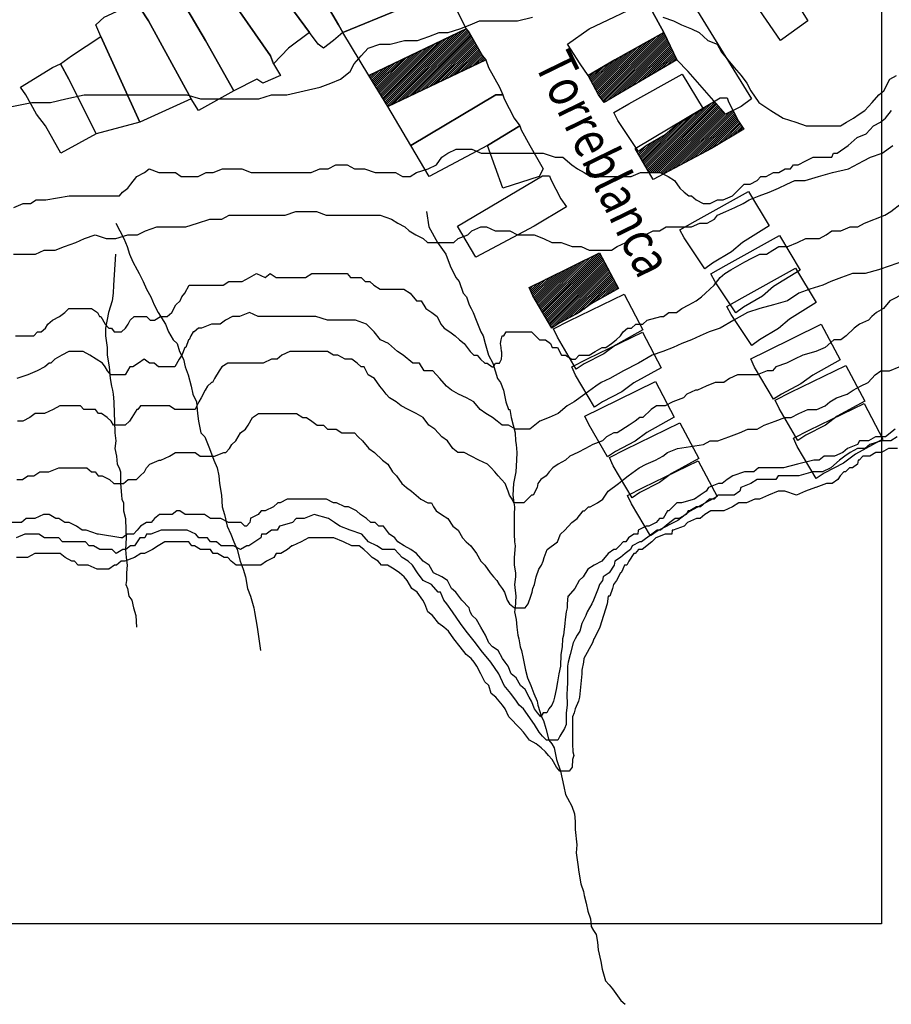
# Model space of a CAD drawing. Extents: x 347721 to 354420, y 7188109 to 7192172.
# Drawn here: x 350727 to 350951, y 7188313 to 7188566 of the extents above; entities that cross this region are included whole.
import ezdxf

# ---------------------------------------------------------------- set-up
doc = ezdxf.new("R2010")
doc.units = 0
doc.header["$MEASUREMENT"] = 0
doc.layers.get('0').update_dxf_attribs({"color": 6, "linetype": 'CONTINUOUS'})
for name, color, linetype in [('12', 1, 'CONTINUOUS'), ('COTAS', 1, 'CONTINUOUS'), ('NOMBRES', 4, 'CONTINUOUS'), ('PREDIO', 9, 'CONTINUOUS'), ('RIOS', 5, 'CONTINUOUS')]:
    doc.layers.add(name, color=color, linetype=linetype)
doc.styles.add('ROMANS', font='romans.shx')
doc.styles.get("Standard").update_dxf_attribs({"font": 'romans.shx'})
pattern_1 = [(45, (0, 0), (-0.265165042945, 0.265165042945), [])]

# ---------------------------------------------------------------- blocks, each defined once
blk = doc.blocks.new('BLK151')
at = {"color": 7, "linetype": 'Continuous'}
blk.add_lwpolyline([(350953.5, 7188504), (350950.6, 7188503), (350947.6, 7188502), (350944.2, 7188501), (350940.9, 7188501), (350938.1, 7188500), (350935.3, 7188499), (350933.3, 7188498), (350929.9, 7188497), (350927.1, 7188496), (350924.2, 7188494), (350920.6, 7188493), (350917.1, 7188492), (350913.9, 7188491), (350910.4, 7188489), (350906.9, 7188487), (350904, 7188486), (350901.7, 7188485), (350899.5, 7188484), (350897, 7188483), (350894.8, 7188482), (350892.1, 7188481), (350889.4, 7188480), (350885.9, 7188478), (350882, 7188476), (350878.5, 7188474), (350876.3, 7188473), (350874.9, 7188472), (350872.1, 7188470), (350869.3, 7188468), (350867.5, 7188467), (350865.2, 7188465), (350862.9, 7188464), (350860.5, 7188463), (350857.9, 7188461), (350856.4, 7188461), (350854.8, 7188461), (350854.2, 7188461), (350852.4, 7188462), (350850.8, 7188462), (350849.5, 7188463), (350848.3, 7188464), (350846.6, 7188465), (350845.1, 7188466), (350843.5, 7188468), (350841.6, 7188469), (350839.6, 7188470), (350837.8, 7188471), (350836.5, 7188472), (350834.8, 7188474), (350833, 7188476), (350830.7, 7188476), (350829.5, 7188478), (350827.8, 7188478), (350825.3, 7188480), (350823.9, 7188481), (350821.6, 7188483), (350819.5, 7188484), (350817.9, 7188486), (350815.9, 7188488), (350813.1, 7188489), (350810.1, 7188489), (350808, 7188489), (350805.9, 7188489), (350802.9, 7188490), (350800.6, 7188490), (350798.9, 7188490), (350796.2, 7188490), (350793.5, 7188490), (350790.9, 7188490), (350788, 7188490), (350785.8, 7188491), (350783.2, 7188490), (350781.4, 7188490), (350779.6, 7188489), (350778.3, 7188488), (350776.8, 7188488), (350776, 7188488), (350773.5, 7188487), (350772.7, 7188487), (350771.6, 7188486), (350771.3, 7188486), (350770.7, 7188485), (350770.3, 7188484), (350770.1, 7188484), (350769.4, 7188482), (350769.2, 7188482), (350768.4, 7188480), (350767.7, 7188479), (350766.6, 7188477), (350764.8, 7188477), (350764.3, 7188477), (350762.4, 7188477), (350761.3, 7188478), (350760.1, 7188478), (350758.7, 7188479), (350757.3, 7188478), (350755.8, 7188477), (350755, 7188477), (350753.8, 7188475), (350753.6, 7188475), (350751.6, 7188475), (350750.1, 7188475), (350749.3, 7188476), (350748.7, 7188477), (350748, 7188478), (350746.4, 7188479), (350744.7, 7188480), (350743, 7188481), (350740.1, 7188481), (350739.3, 7188481), (350737.5, 7188480), (350735.7, 7188479), (350734.7, 7188478), (350734.3, 7188478), (350733.2, 7188477), (350731.2, 7188476), (350728.8, 7188475), (350726, 7188474)], dxfattribs=at)
at = {"flags": 1}
for tag in ['split', 'TNODE_', 'CURVAUTM_', 'CURVAUTM_I', 'FNODE_', 'LPOLY_', 'RPOLY_', 'LENGTH']:
    blk.add_attdef(tag, (0, 0), '', height=0.2, dxfattribs=at)
blk = doc.blocks.new('BLK149')
at = {"color": 7, "linetype": 'Continuous'}
blk.add_lwpolyline([(350725.1, 7188506), (350728.2, 7188506), (350730.8, 7188506), (350733, 7188507), (350735.8, 7188507), (350738.2, 7188508), (350741.1, 7188509), (350743.4, 7188510), (350746.1, 7188511), (350748.9, 7188510), (350751.4, 7188510), (350754.5, 7188511), (350756.5, 7188511), (350757, 7188511), (350759.1, 7188512), (350762, 7188513), (350764.7, 7188513), (350766.8, 7188513), (350769.4, 7188513), (350772.4, 7188514), (350775.6, 7188515), (350778.7, 7188515), (350780.6, 7188516), (350783, 7188516), (350785.4, 7188516), (350789.2, 7188516), (350792.5, 7188516), (350795, 7188516), (350797.7, 7188517), (350800.3, 7188517), (350803, 7188517), (350805.5, 7188516), (350810, 7188516), (350813.4, 7188516), (350816.4, 7188516), (350819.4, 7188516), (350822.3, 7188515), (350824, 7188514), (350825.8, 7188513), (350826.9, 7188512), (350828.6, 7188511), (350830.5, 7188510), (350831.6, 7188509), (350833, 7188509), (350834.8, 7188509), (350836.6, 7188509), (350838.4, 7188509), (350839.5, 7188510), (350842, 7188511), (350843, 7188512), (350845.3, 7188513), (350846.8, 7188513), (350849, 7188512), (350851, 7188512), (350852.8, 7188512), (350854.7, 7188511), (350856.4, 7188511), (350859, 7188511), (350861.4, 7188510), (350863.6, 7188509), (350866, 7188509), (350868.8, 7188508), (350871.1, 7188508), (350873.2, 7188507), (350875.4, 7188507), (350878.3, 7188507), (350878.9, 7188507), (350880.4, 7188508), (350882.6, 7188509), (350884.3, 7188510), (350887.6, 7188511), (350889.6, 7188512), (350891.3, 7188512), (350893, 7188513), (350895.5, 7188513), (350896.4, 7188513), (350899.5, 7188513), (350901.6, 7188514), (350903.5, 7188514), (350905.4, 7188515), (350906.2, 7188516), (350908.3, 7188517), (350910.6, 7188518), (350912.8, 7188519), (350914.3, 7188520), (350916.9, 7188521), (350919.5, 7188522), (350921.9, 7188523), (350924, 7188524), (350926.1, 7188525), (350928.7, 7188525), (350932.2, 7188526), (350935.8, 7188527), (350939.9, 7188528), (350943.7, 7188530), (350945.5, 7188531), (350948.5, 7188532), (350951.3, 7188534)], dxfattribs=at)
at = {"flags": 1}
for tag in ['split', 'TNODE_', 'CURVAUTM_', 'CURVAUTM_I', 'FNODE_', 'LPOLY_', 'RPOLY_', 'LENGTH']:
    blk.add_attdef(tag, (0, 0), '', height=0.2, dxfattribs=at)
blk = doc.blocks.new('BLK143')
at = {"color": 7, "linetype": 'Continuous'}
for points in [[(350724.7, 7188544), (350729.8, 7188545), (350734.6, 7188545), (350738.6, 7188546), (350743.3, 7188547), (350747.9, 7188547), (350753.2, 7188547), (350758.4, 7188547), (350762.5, 7188547), (350766.2, 7188547), (350769.7, 7188547), (350773.2, 7188546), (350776.7, 7188546), (350779.8, 7188546), (350784.1, 7188546), (350788.2, 7188546), (350791.5, 7188547), (350795.4, 7188547), (350799.9, 7188548), (350804, 7188549), (350806.7, 7188550), (350809.2, 7188551), (350811.7, 7188553), (350812.7, 7188555), (350814.5, 7188557), (350816.3, 7188559), (350819.3, 7188560), (350822, 7188560), (350825.7, 7188561), (350829, 7188561), (350831.9, 7188562), (350834.6, 7188563), (350836.9, 7188563), (350839.9, 7188564), (350842.6, 7188565), (350845, 7188566), (350847.6, 7188566), (350851.4, 7188566), (350854.7, 7188566), (350858.6, 7188567)], [(350892.1, 7188567), (350894.9, 7188566), (350896.9, 7188565), (350899.5, 7188564), (350901.5, 7188563), (350903.7, 7188561), (350906.1, 7188560), (350907.2, 7188558), (350908.8, 7188556), (350910.5, 7188554), (350912.3, 7188552), (350913.7, 7188550), (350914.8, 7188548), (350916.8, 7188545), (350919.9, 7188543), (350923.1, 7188541), (350926.3, 7188540), (350929, 7188539), (350931.1, 7188539), (350933.5, 7188539), (350935.6, 7188539), (350937.8, 7188539), (350939.4, 7188540), (350941.2, 7188541), (350942.6, 7188542), (350944.1, 7188543), (350946, 7188545), (350947.7, 7188547), (350949, 7188548), (350950.5, 7188551), (350952.2, 7188552)]]:
    blk.add_lwpolyline(points, dxfattribs=at)
at = {"flags": 1}
for tag in ['split', 'TNODE_', 'CURVAUTM_', 'CURVAUTM_I', 'FNODE_', 'LPOLY_', 'RPOLY_', 'LENGTH']:
    blk.add_attdef(tag, (0, 0), '', height=0.2, dxfattribs=at)
blk = doc.blocks.new('BLK103')
at = {"color": 7, "linetype": 'Continuous'}
blk.add_lwpolyline([(350725.2, 7188518), (350727.6, 7188519), (350729.5, 7188519), (350730.9, 7188520), (350732.5, 7188520), (350733.4, 7188520), (350739.4, 7188521), (350742.9, 7188521), (350743.9, 7188521), (350745.8, 7188521), (350748.6, 7188521), (350750.1, 7188521), (350752.4, 7188521), (350753.1, 7188522), (350754.5, 7188523), (350755.3, 7188524), (350756.8, 7188526), (350758.8, 7188527), (350760, 7188528), (350762.5, 7188527), (350765, 7188527), (350766.8, 7188527), (350768.2, 7188526), (350770.1, 7188526), (350772.6, 7188526), (350774.7, 7188527), (350776.5, 7188527), (350778.9, 7188528), (350781, 7188528), (350783.8, 7188528), (350786.2, 7188527), (350789, 7188527), (350790.3, 7188527), (350791.3, 7188527), (350793.5, 7188527), (350795.6, 7188527), (350797, 7188527), (350797.8, 7188527), (350799.9, 7188527), (350801.7, 7188527), (350803.9, 7188528), (350806, 7188528), (350808, 7188529), (350809.6, 7188529), (350810.9, 7188529), (350812.8, 7188528), (350815.4, 7188528), (350818.1, 7188527), (350820, 7188527), (350821.9, 7188527), (350823.4, 7188527), (350825.2, 7188526), (350827.1, 7188526), (350828.8, 7188527), (350831.8, 7188528), (350833.9, 7188529), (350835.3, 7188531), (350836.8, 7188532), (350839, 7188533), (350840.6, 7188533), (350843, 7188533), (350845.4, 7188532), (350847, 7188532), (350849.3, 7188532), (350851.9, 7188532), (350854.8, 7188532), (350858, 7188532), (350861.3, 7188532), (350864.4, 7188531), (350866.4, 7188531), (350868.7, 7188529), (350870.2, 7188528), (350871.9, 7188527), (350873.5, 7188526), (350874.5, 7188526), (350875.5, 7188526), (350878.5, 7188526), (350881.4, 7188526), (350884, 7188526), (350886.4, 7188527), (350888.2, 7188527), (350889.9, 7188527), (350891.4, 7188527), (350893.5, 7188526), (350895.1, 7188525), (350896.5, 7188523), (350897.6, 7188522), (350898.8, 7188521), (350899.5, 7188521), (350900.7, 7188520), (350902.5, 7188519), (350904.3, 7188519), (350906.2, 7188520), (350907.6, 7188520), (350910, 7188521), (350911, 7188522), (350912, 7188523), (350913, 7188524), (350914.6, 7188524), (350916.4, 7188525), (350917.3, 7188526), (350918.7, 7188526), (350920.6, 7188527), (350922, 7188527), (350923.6, 7188528), (350925, 7188528), (350925.7, 7188529), (350926.9, 7188529), (350928.9, 7188530), (350930.8, 7188531), (350932.4, 7188531), (350934, 7188531), (350935.6, 7188531), (350936, 7188532), (350937, 7188532), (350939.8, 7188534), (350942.1, 7188536), (350944.4, 7188537), (350946.3, 7188539), (350948.1, 7188540), (350949.4, 7188541), (350950.9, 7188543)], dxfattribs=at)
at = {"flags": 1}
for tag in ['split', 'TNODE_', 'CURVAUTM_', 'CURVAUTM_I', 'FNODE_', 'LPOLY_', 'RPOLY_', 'LENGTH']:
    blk.add_attdef(tag, (0, 0), '', height=0.2, dxfattribs=at)
blk = doc.blocks.new('BLK100')
at = {"color": 7, "linetype": 'Continuous'}
blk.add_lwpolyline([(350725.6, 7188485), (350727.2, 7188485), (350729.1, 7188485), (350730.3, 7188485), (350731.3, 7188486), (350732.2, 7188486), (350733.3, 7188487), (350733.9, 7188488), (350735.1, 7188489), (350736.9, 7188490), (350738.3, 7188491), (350739.3, 7188492), (350740.9, 7188492), (350742.8, 7188492), (350744, 7188492), (350745.2, 7188492), (350746.7, 7188491), (350747.2, 7188490), (350747.6, 7188490), (350748.7, 7188488), (350749.6, 7188487), (350750, 7188487), (350750.3, 7188487), (350751, 7188486), (350752.6, 7188486), (350752.9, 7188486), (350753.9, 7188487), (350754.6, 7188488), (350755.1, 7188489), (350756.1, 7188490), (350757.6, 7188490), (350759.3, 7188490), (350760.3, 7188489), (350761.4, 7188489), (350762.9, 7188490), (350764, 7188490), (350764.6, 7188490), (350765.8, 7188491), (350766.9, 7188493), (350768, 7188494), (350768.4, 7188495), (350769.2, 7188496), (350770.3, 7188498), (350771, 7188498), (350772.7, 7188498), (350774.2, 7188498), (350775.9, 7188498), (350777.6, 7188498), (350779, 7188498), (350780.5, 7188499), (350781.9, 7188499), (350782.4, 7188499), (350783.9, 7188499), (350785.8, 7188500), (350787.6, 7188501), (350789.8, 7188500), (350791.1, 7188501), (350792.7, 7188500), (350794, 7188500), (350794.9, 7188500), (350796.3, 7188500), (350797.8, 7188500), (350799.3, 7188500), (350800.2, 7188500), (350801.8, 7188501), (350803.6, 7188501), (350804.9, 7188501), (350806.3, 7188501), (350807.5, 7188501), (350809.5, 7188501), (350810.9, 7188501), (350811.8, 7188500), (350813.2, 7188500), (350814.5, 7188500), (350815.6, 7188499), (350816.8, 7188499), (350817.8, 7188498), (350819.4, 7188497), (350820.8, 7188497), (350822.2, 7188497), (350823.8, 7188497), (350825.1, 7188497), (350825.5, 7188497), (350827.1, 7188496), (350828.8, 7188494), (350830, 7188494), (350831.2, 7188492), (350832.7, 7188491), (350834.1, 7188490), (350835, 7188488), (350835.9, 7188487), (350837.3, 7188486), (350838.7, 7188485), (350839.8, 7188484), (350841, 7188483), (350842.6, 7188481), (350843.5, 7188480), (350844.4, 7188480), (350845.2, 7188479)], dxfattribs=at)
at = {"flags": 1}
for tag in ['split', 'TNODE_', 'CURVAUTM_', 'CURVAUTM_I', 'FNODE_', 'LPOLY_', 'RPOLY_', 'LENGTH']:
    blk.add_attdef(tag, (0, 0), '', height=0.2, dxfattribs=at)
blk = doc.blocks.new('BLK176')
at = {"color": 7, "linetype": 'Continuous'}
blk.add_lwpolyline([(350951.9, 7188461), (350949.4, 7188459), (350948.4, 7188459), (350946.8, 7188459), (350945, 7188458), (350944, 7188458), (350943.1, 7188458), (350942.7, 7188458), (350942.2, 7188457), (350939.6, 7188456), (350938.4, 7188455), (350936.3, 7188454), (350933.6, 7188454), (350932.3, 7188453), (350931, 7188453), (350926.8, 7188452), (350923.2, 7188451), (350922.2, 7188451), (350920.5, 7188451), (350918.9, 7188451), (350916.7, 7188451), (350915.5, 7188450), (350913.1, 7188450), (350910.1, 7188449), (350908.7, 7188448), (350907.4, 7188447), (350906.4, 7188447), (350903.9, 7188446), (350903.3, 7188445), (350901.7, 7188444), (350900.3, 7188443), (350896.9, 7188442), (350895.7, 7188442), (350893.7, 7188440), (350893.3, 7188440), (350892.2, 7188438), (350891.3, 7188438), (350890.4, 7188437), (350888.5, 7188436), (350887.8, 7188436), (350885.8, 7188435), (350885.7, 7188434), (350884.7, 7188434), (350883.3, 7188433), (350882.6, 7188432), (350881.9, 7188432), (350881, 7188431), (350880, 7188430), (350879.5, 7188430), (350878.1, 7188429), (350876.4, 7188427), (350874.5, 7188426), (350872.8, 7188425), (350871.6, 7188423), (350870.6, 7188422), (350869.5, 7188420), (350867.8, 7188418), (350867.7, 7188418), (350867.5, 7188416), (350867.5, 7188415), (350867.3, 7188414), (350867, 7188412), (350866.9, 7188411), (350866.6, 7188408), (350866.3, 7188407), (350866.2, 7188405), (350865.9, 7188403), (350865.8, 7188400), (350865.4, 7188398), (350865, 7188396), (350864.7, 7188394), (350864.3, 7188392), (350864.3, 7188392), (350864, 7188391), (350863.6, 7188390), (350862.8, 7188389), (350862.3, 7188388), (350861.8, 7188388), (350861.3, 7188388), (350860.7, 7188387), (350859.9, 7188388), (350859.1, 7188389), (350858.3, 7188391), (350857.7, 7188392), (350856.7, 7188394), (350855.5, 7188395), (350854.4, 7188397), (350853.1, 7188398), (350852.3, 7188400), (350851.6, 7188401), (350850.9, 7188402), (350849.8, 7188404), (350848.3, 7188405), (350847.4, 7188406), (350846.5, 7188408), (350845.3, 7188410), (350844.2, 7188412), (350843.1, 7188413), (350842.6, 7188414), (350842.3, 7188415), (350840.4, 7188417), (350838.9, 7188419), (350837.8, 7188420), (350836.7, 7188422), (350835.3, 7188423), (350833.1, 7188424), (350832, 7188426), (350830.5, 7188427), (350828.8, 7188429), (350827.3, 7188430), (350825.6, 7188431), (350824, 7188432), (350823.2, 7188433), (350821.8, 7188434), (350820.3, 7188436), (350819.1, 7188436), (350818.1, 7188437), (350817, 7188437), (350815.9, 7188438), (350814.4, 7188439), (350813.3, 7188440), (350811.3, 7188441), (350810.3, 7188441), (350808.2, 7188442), (350807.4, 7188442), (350805.6, 7188443), (350803.6, 7188443), (350800.9, 7188443), (350800.2, 7188443), (350799, 7188443), (350797, 7188443), (350795.5, 7188443), (350793.7, 7188442), (350793.1, 7188442), (350792, 7188441), (350789.8, 7188440), (350788.8, 7188440), (350788, 7188439), (350786, 7188438), (350786.1, 7188438), (350785.9, 7188437), (350785, 7188436), (350784.6, 7188436), (350783.7, 7188437), (350782.2, 7188437), (350781.5, 7188437), (350780.4, 7188437), (350778.4, 7188438), (350775.8, 7188438), (350774.2, 7188439), (350771.3, 7188439), (350770.4, 7188439), (350769.3, 7188439), (350767.9, 7188440), (350767.1, 7188440), (350765.9, 7188439), (350765, 7188439), (350764.2, 7188439), (350763, 7188439), (350762.7, 7188439), (350761.4, 7188438), (350760.5, 7188437), (350759.3, 7188437), (350757.8, 7188436), (350756.9, 7188435), (350756, 7188434), (350755.3, 7188434), (350754.3, 7188434), (350753.1, 7188433), (350752.7, 7188433), (350747, 7188434), (350746.7, 7188434), (350743.8, 7188435), (350742.8, 7188435), (350741.3, 7188436), (350739.4, 7188437), (350738.3, 7188437), (350736.8, 7188438), (350736, 7188438), (350734.3, 7188439), (350732.8, 7188439), (350730.6, 7188438), (350730.3, 7188438), (350728.4, 7188438), (350727.2, 7188437), (350724.7, 7188437)], dxfattribs=at)
at = {"flags": 1}
for tag in ['split', 'TNODE_', 'CURVAUTM_', 'CURVAUTM_I', 'FNODE_', 'LPOLY_', 'RPOLY_', 'LENGTH']:
    blk.add_attdef(tag, (0, 0), '', height=0.2, dxfattribs=at)
blk = doc.blocks.new('BLK160')
at = {"color": 7, "linetype": 'Continuous'}
blk.add_lwpolyline([(350952.4, 7188459), (350950.8, 7188458), (350949.6, 7188458), (350948.4, 7188458), (350945.4, 7188457), (350944.2, 7188456), (350942.2, 7188456), (350940.3, 7188455), (350938.9, 7188454), (350937.6, 7188453), (350935.3, 7188451), (350933.2, 7188450), (350931.6, 7188450), (350930.7, 7188450), (350927.1, 7188449), (350924.1, 7188449), (350921.8, 7188449), (350921.2, 7188448), (350920.4, 7188448), (350918.5, 7188448), (350917.8, 7188448), (350916.4, 7188448), (350914.8, 7188447), (350912.2, 7188446), (350911.9, 7188445), (350910.5, 7188444), (350910.3, 7188444), (350908.8, 7188444), (350908.1, 7188444), (350906.3, 7188444), (350905.3, 7188443), (350904, 7188443), (350901.8, 7188441), (350900.8, 7188441), (350899.1, 7188440), (350898.6, 7188440), (350898.1, 7188439), (350896.2, 7188438), (350895.3, 7188438), (350893.9, 7188437), (350891.5, 7188435), (350890.7, 7188435), (350889.3, 7188434), (350886.6, 7188432), (350886.2, 7188432), (350884.2, 7188431), (350883.8, 7188430), (350882.4, 7188429), (350881.2, 7188428), (350879.8, 7188427), (350879.6, 7188426), (350878.3, 7188424), (350876.8, 7188423), (350876.6, 7188422), (350875.8, 7188421), (350875.5, 7188420), (350874.3, 7188417), (350873.9, 7188416), (350872.7, 7188414), (350872.3, 7188413), (350871.3, 7188411), (350870.8, 7188409), (350870.1, 7188408), (350869.6, 7188407), (350869.1, 7188406), (350868.3, 7188403), (350867.8, 7188401), (350867.6, 7188400), (350867.6, 7188398), (350867.6, 7188396), (350867.5, 7188394), (350867.4, 7188393), (350867.5, 7188390), (350867.5, 7188390), (350867.3, 7188388), (350867.3, 7188387), (350867.3, 7188385), (350866.8, 7188384), (350865.6, 7188382), (350865.1, 7188381), (350863.8, 7188381), (350862.9, 7188381), (350862.6, 7188381), (350862.2, 7188381), (350861.2, 7188382), (350860.3, 7188383), (350859.1, 7188385), (350856.3, 7188389), (350855.2, 7188390), (350854.5, 7188391), (350853, 7188393), (350851.3, 7188395), (350849.9, 7188398), (350847.9, 7188401), (350845.4, 7188404), (350843.9, 7188406), (350841.5, 7188409), (350840.1, 7188411), (350838, 7188414), (350836.6, 7188416), (350835.8, 7188417), (350834.9, 7188419), (350834.3, 7188419), (350832.6, 7188421), (350830.5, 7188422), (350829, 7188424), (350827.7, 7188426), (350826.6, 7188427), (350825.1, 7188428), (350823.2, 7188430), (350820.9, 7188430), (350820, 7188430), (350818.6, 7188431), (350816.4, 7188432), (350814.7, 7188434), (350811.7, 7188435), (350809, 7188436), (350807.7, 7188437), (350806.1, 7188438), (350802.4, 7188439), (350799.9, 7188438), (350797.8, 7188438), (350796.9, 7188437), (350793.6, 7188436), (350793.5, 7188436), (350792.9, 7188435), (350791.5, 7188435), (350790.1, 7188434), (350788.9, 7188434), (350788.7, 7188433), (350785.6, 7188431), (350785.1, 7188431), (350783.5, 7188430), (350781.7, 7188431), (350779.7, 7188431), (350778.5, 7188431), (350777.3, 7188432), (350775.8, 7188432), (350775, 7188433), (350772.8, 7188433), (350772, 7188434), (350769.8, 7188435), (350767.9, 7188435), (350766, 7188435), (350763.8, 7188435), (350763.1, 7188435), (350760.4, 7188434), (350759.3, 7188434), (350758.9, 7188433), (350758.5, 7188433), (350757.7, 7188433), (350757.6, 7188433), (350756.9, 7188432), (350756.2, 7188431), (350755.2, 7188431), (350754, 7188430), (350753.2, 7188430), (350751.5, 7188429), (350750.5, 7188430), (350748.3, 7188430), (350747.3, 7188430), (350745.7, 7188431), (350744.6, 7188431), (350743.6, 7188432), (350742.3, 7188432), (350740.4, 7188432), (350739.1, 7188432), (350737.7, 7188432), (350736.8, 7188433), (350734.9, 7188433), (350733.1, 7188433), (350731.6, 7188434), (350729.3, 7188434), (350728, 7188434), (350725.8, 7188433)], dxfattribs=at)
at = {"flags": 1}
for tag in ['split', 'TNODE_', 'CURVAUTM_', 'CURVAUTM_I', 'FNODE_', 'LPOLY_', 'RPOLY_', 'LENGTH']:
    blk.add_attdef(tag, (0, 0), '', height=0.2, dxfattribs=at)
blk = doc.blocks.new('BLK157')
at = {"color": 7, "linetype": 'Continuous'}
blk.add_lwpolyline([(350726, 7188448), (350727.4, 7188448), (350728.8, 7188449), (350730.3, 7188449), (350731.9, 7188450), (350734.2, 7188450), (350736.8, 7188451), (350738.9, 7188451), (350740.2, 7188451), (350742, 7188451), (350744, 7188451), (350745.2, 7188450), (350746.1, 7188450), (350746.9, 7188449), (350747.9, 7188449), (350749.8, 7188448), (350750.9, 7188447), (350752.3, 7188447), (350753.4, 7188447), (350754.6, 7188448), (350756, 7188448), (350756.7, 7188448), (350757.7, 7188449), (350758.8, 7188450), (350759.3, 7188451), (350760.2, 7188452), (350762.6, 7188453), (350763, 7188453), (350765.2, 7188454), (350766.8, 7188455), (350768.7, 7188455), (350770.1, 7188455), (350771.8, 7188455), (350773.1, 7188454), (350774.3, 7188454), (350775.3, 7188454), (350776.8, 7188454), (350779.2, 7188455), (350779.7, 7188455), (350780.7, 7188456), (350781.3, 7188457), (350782.3, 7188458), (350783.5, 7188460), (350784.8, 7188461), (350785.5, 7188462), (350786.6, 7188464), (350788.1, 7188465), (350789.2, 7188465), (350791.4, 7188465), (350793, 7188465), (350794.3, 7188465), (350796.3, 7188465), (350797.9, 7188465), (350799.5, 7188464), (350800.5, 7188464), (350801.8, 7188463), (350803.2, 7188462), (350804.2, 7188462), (350804.8, 7188462), (350805.9, 7188461), (350808.1, 7188461), (350809.6, 7188460), (350811.5, 7188460), (350812.8, 7188460), (350813.8, 7188459), (350814.9, 7188458), (350816.5, 7188456), (350818, 7188455), (350820, 7188453), (350821.4, 7188452), (350822.6, 7188450), (350823.6, 7188449), (350825, 7188447), (350826.2, 7188446), (350827.5, 7188445), (350828.7, 7188444), (350829.9, 7188443), (350831.7, 7188442), (350832.6, 7188442), (350833.1, 7188441), (350833.8, 7188440), (350835.2, 7188439), (350836.8, 7188438), (350838.1, 7188436), (350839.5, 7188435), (350840.6, 7188433), (350841.5, 7188432), (350842.7, 7188431), (350844.2, 7188429), (350845.3, 7188427), (350846.3, 7188426), (350847.7, 7188424), (350848.6, 7188423), (350849.4, 7188422), (350850, 7188421), (350850.8, 7188420), (350851.4, 7188419), (350852.1, 7188417), (350852.7, 7188416), (350854, 7188415), (350855.3, 7188415), (350856.1, 7188415), (350856.7, 7188415), (350857.5, 7188416), (350858.2, 7188418), (350858.5, 7188419), (350858.7, 7188420), (350859.1, 7188421), (350859.5, 7188423), (350860.2, 7188425), (350860.9, 7188426), (350861.3, 7188427), (350861.6, 7188428), (350862.4, 7188430), (350865, 7188432), (350865.8, 7188434), (350866.9, 7188435), (350868.7, 7188437), (350870.1, 7188438), (350871.6, 7188440), (350872, 7188440), (350873, 7188441), (350873.4, 7188441), (350875.3, 7188442), (350876.7, 7188443), (350878.1, 7188445), (350880.7, 7188447), (350882, 7188448), (350883.2, 7188449), (350886, 7188451), (350887.8, 7188452), (350890.2, 7188453), (350892.1, 7188454), (350893.3, 7188455), (350895.9, 7188456), (350902.6, 7188457), (350904.3, 7188458), (350906.3, 7188458), (350909.1, 7188459), (350911.8, 7188460), (350914, 7188461), (350916.4, 7188461), (350918.2, 7188462), (350921, 7188463), (350923.5, 7188464), (350925.1, 7188464), (350927.1, 7188465), (350929.4, 7188466), (350931.7, 7188466), (350933.9, 7188467), (350935.1, 7188468), (350936.8, 7188469), (350939.5, 7188470), (350941.1, 7188471), (350943, 7188472), (350944.9, 7188473), (350946.7, 7188475), (350948.2, 7188476), (350950.4, 7188476), (350952.9, 7188477)], dxfattribs=at)
at = {"flags": 1}
for tag in ['split', 'TNODE_', 'CURVAUTM_', 'CURVAUTM_I', 'FNODE_', 'LPOLY_', 'RPOLY_', 'LENGTH']:
    blk.add_attdef(tag, (0, 0), '', height=0.2, dxfattribs=at)
blk = doc.blocks.new('BLK152')
at = {"color": 7, "linetype": 'Continuous'}
blk.add_lwpolyline([(350954.4, 7188496), (350950.5, 7188494), (350948.9, 7188492), (350947.1, 7188491), (350945.9, 7188490), (350945, 7188489), (350942.7, 7188488), (350941.3, 7188487), (350939.3, 7188485), (350937.9, 7188484), (350936.1, 7188484), (350933.9, 7188482), (350931.5, 7188481), (350928.1, 7188480), (350926, 7188479), (350923.9, 7188478), (350921.2, 7188477), (350920.3, 7188476), (350919, 7188476), (350916.4, 7188475), (350915, 7188475), (350912.9, 7188475), (350911.3, 7188475), (350909.3, 7188474), (350907.8, 7188473), (350905.6, 7188473), (350903.3, 7188472), (350901, 7188471), (350900.5, 7188471), (350898.3, 7188470), (350897.4, 7188469), (350894.7, 7188468), (350892.7, 7188467), (350890.5, 7188467), (350889.1, 7188466), (350887, 7188464), (350886.2, 7188464), (350885, 7188463), (350883.5, 7188462), (350880.4, 7188460), (350879.5, 7188460), (350877.6, 7188459), (350876.6, 7188458), (350874.1, 7188457), (350872.2, 7188456), (350870.3, 7188455), (350868.2, 7188454), (350867.1, 7188453), (350865.2, 7188452), (350863.8, 7188451), (350862.9, 7188450), (350862.1, 7188449), (350860.7, 7188448), (350860, 7188447), (350859.8, 7188446), (350858.8, 7188444), (350858.3, 7188444), (350856.4, 7188442), (350854.9, 7188442), (350853.8, 7188442), (350853.4, 7188443), (350852.7, 7188444), (350852.3, 7188445), (350851.6, 7188447), (350850.6, 7188448), (350849.8, 7188449), (350848.9, 7188450), (350848, 7188451), (350847, 7188452), (350844.8, 7188453), (350842.8, 7188454), (350841, 7188455), (350839.4, 7188455), (350838.1, 7188456), (350836.7, 7188458), (350835.3, 7188459), (350833.5, 7188461), (350831.9, 7188462), (350830.5, 7188464), (350828.7, 7188465), (350826.6, 7188466), (350824.8, 7188467), (350823.5, 7188468), (350821.8, 7188469), (350821, 7188470), (350820.2, 7188471), (350819.3, 7188472), (350818, 7188474), (350816.3, 7188475), (350815.3, 7188477), (350814.5, 7188477), (350813.5, 7188478), (350812.1, 7188479), (350810.4, 7188479), (350808.5, 7188480), (350807.4, 7188480), (350805.9, 7188481), (350803.9, 7188481), (350801.7, 7188481), (350799.5, 7188481), (350797.7, 7188481), (350796.2, 7188481), (350794.1, 7188480), (350792.9, 7188479), (350791.5, 7188479), (350789.3, 7188478), (350787.2, 7188478), (350785.4, 7188478), (350783.7, 7188478), (350781.2, 7188478), (350780.2, 7188478), (350778.7, 7188477), (350778, 7188476), (350776.8, 7188474), (350776.3, 7188473), (350776, 7188473), (350775, 7188472), (350774.4, 7188471), (350773.4, 7188469), (350772.8, 7188468), (350772.3, 7188467), (350771.8, 7188466), (350771.3, 7188466), (350770.6, 7188466), (350770, 7188466), (350767.3, 7188466), (350766.6, 7188466), (350765.2, 7188467), (350764, 7188467), (350763.3, 7188467), (350760.7, 7188467), (350760.4, 7188467), (350758.4, 7188467), (350757.8, 7188467), (350757.1, 7188466), (350756.8, 7188466), (350755.5, 7188464), (350754.9, 7188463), (350753.8, 7188462), (350753.4, 7188462), (350752.1, 7188462), (350750.8, 7188462), (350750.2, 7188463), (350749.2, 7188464), (350747.7, 7188465), (350747, 7188465), (350746.2, 7188466), (350744.8, 7188466), (350743.2, 7188466), (350742.3, 7188467), (350741.2, 7188467), (350739.3, 7188467), (350738.5, 7188467), (350737, 7188467), (350735.3, 7188466), (350733.1, 7188465), (350730.7, 7188465), (350729.3, 7188464), (350727.5, 7188463), (350726.1, 7188463)], dxfattribs=at)
at = {"flags": 1}
for tag in ['split', 'TNODE_', 'CURVAUTM_', 'CURVAUTM_I', 'FNODE_', 'LPOLY_', 'RPOLY_', 'LENGTH']:
    blk.add_attdef(tag, (0, 0), '', height=0.2, dxfattribs=at)
blk = doc.blocks.new('BLK150')
at = {"color": 7, "linetype": 'Continuous'}
blk.add_lwpolyline([(350845.2, 7188479), (350846.3, 7188478), (350846.9, 7188478), (350848.2, 7188477), (350848.6, 7188477), (350849.1, 7188478), (350849.8, 7188478), (350850.1, 7188478), (350850.6, 7188479), (350850.7, 7188480), (350850.7, 7188481), (350850.6, 7188481), (350850.5, 7188482), (350850.4, 7188483), (350850.5, 7188484), (350850.8, 7188485), (350851.2, 7188485), (350851.8, 7188486), (350852.3, 7188486), (350854.4, 7188486), (350855.8, 7188486), (350856.9, 7188486), (350858.3, 7188486), (350860.4, 7188484), (350861.9, 7188484), (350863.2, 7188483), (350863.7, 7188482), (350865, 7188482), (350866.1, 7188480), (350867.1, 7188480), (350868.7, 7188479), (350869.7, 7188479), (350870.6, 7188480), (350872.1, 7188480), (350873.2, 7188480), (350874.7, 7188481), (350876.5, 7188482), (350877.5, 7188482), (350878.9, 7188483), (350880.1, 7188484), (350881.2, 7188485), (350881.9, 7188486), (350883, 7188487), (350884.1, 7188487), (350885.2, 7188488), (350887, 7188488), (350888.1, 7188489), (350891.6, 7188490), (350892.3, 7188490), (350893.7, 7188491), (350895.6, 7188491), (350897, 7188492), (350898.8, 7188493), (350900.7, 7188494), (350902.1, 7188495), (350903.1, 7188496), (350904.2, 7188497), (350905.3, 7188498), (350906.9, 7188500), (350908.1, 7188501), (350909.6, 7188502), (350911.4, 7188503), (350913.2, 7188504), (350915, 7188505), (350917.1, 7188506), (350918.8, 7188506), (350920.4, 7188507), (350922, 7188508), (350924.3, 7188508), (350926.8, 7188509), (350928.9, 7188510), (350930.6, 7188510), (350932.4, 7188510), (350934.1, 7188511), (350935.6, 7188512), (350937.9, 7188512), (350940.3, 7188513), (350942.3, 7188513), (350944, 7188514), (350949.2, 7188516), (350950.8, 7188517), (350953.4, 7188519), (350955.8, 7188521), (350957.9, 7188522), (350961.1, 7188524), (350963.2, 7188525), (350965.9, 7188527), (350968.2, 7188529), (350970.6, 7188531), (350972.9, 7188533), (350974.9, 7188535), (350977.1, 7188536), (350979, 7188538), (350981.3, 7188540), (350983.2, 7188542), (350984.3, 7188543), (350986, 7188544), (350987.2, 7188545), (350989.3, 7188547), (350991.9, 7188548), (350994.1, 7188550), (350995.7, 7188550), (350997.7, 7188552), (350999.6, 7188552), (351001.5, 7188553), (351003.6, 7188553), (351005.4, 7188554), (351007, 7188555), (351008.1, 7188556), (351008.6, 7188557), (351010.3, 7188558), (351011.7, 7188560), (351013.2, 7188561), (351014.4, 7188562), (351016.2, 7188564), (351016.8, 7188565), (351017.6, 7188566), (351017.6, 7188566), (351018.9, 7188568), (351019.8, 7188569), (351020.8, 7188570), (351021.6, 7188571), (351023, 7188574), (351023.8, 7188575), (351024.3, 7188577), (351025.1, 7188580), (351025.1, 7188580), (351025.3, 7188582), (351025.8, 7188584), (351026.1, 7188585), (351026.8, 7188587), (351028.2, 7188589), (351029.8, 7188590), (351031.5, 7188592), (351033.2, 7188595), (351034.2, 7188596), (351034.8, 7188598), (351036, 7188599), (351037.5, 7188601), (351039.1, 7188603), (351040.5, 7188605), (351042, 7188606), (351042.9, 7188607), (351044.3, 7188608), (351045.2, 7188609), (351046.1, 7188611), (351047, 7188612), (351047.8, 7188613), (351048.8, 7188615), (351049.8, 7188616), (351051.4, 7188618), (351053, 7188620), (351054.5, 7188622), (351055.7, 7188623), (351057.3, 7188625), (351059.6, 7188627), (351062, 7188629), (351063.9, 7188630), (351065.9, 7188632), (351067.2, 7188633), (351068.9, 7188635), (351069.9, 7188636), (351071.2, 7188637), (351072, 7188638), (351074, 7188640), (351075.2, 7188641), (351076.5, 7188642), (351078.3, 7188643), (351079.9, 7188645), (351083.8, 7188648), (351085.5, 7188649), (351086.8, 7188650), (351089.2, 7188652), (351091.3, 7188653), (351094.3, 7188654), (351096.4, 7188655), (351098, 7188655), (351099.9, 7188655), (351101.9, 7188655), (351103.1, 7188655), (351105, 7188656), (351107, 7188656), (351109.7, 7188657), (351111.6, 7188657), (351113.7, 7188657), (351115.9, 7188658), (351117.1, 7188658), (351119.4, 7188658), (351121.8, 7188659), (351124.1, 7188659), (351126.2, 7188660), (351129.3, 7188661), (351131.5, 7188661), (351134.3, 7188662), (351136.9, 7188662), (351139.8, 7188663), (351142.3, 7188663), (351144.8, 7188663), (351147.5, 7188663), (351150, 7188663), (351152.3, 7188663), (351154.7, 7188663), (351156.8, 7188663), (351158.8, 7188662), (351160.9, 7188662), (351162.6, 7188661), (351164.9, 7188660), (351167.1, 7188660), (351172.8, 7188658)], dxfattribs=at)
at = {"flags": 1}
for tag in ['split', 'TNODE_', 'CURVAUTM_', 'CURVAUTM_I', 'FNODE_', 'LPOLY_', 'RPOLY_', 'LENGTH']:
    blk.add_attdef(tag, (0, 0), '', height=0.2, dxfattribs=at)
blk = doc.blocks.new('BLK87')
at = {"color": 7, "linetype": 'Continuous'}
blk.add_lwpolyline([(350952.5, 7188456), (350950.2, 7188456), (350948.4, 7188455), (350947.6, 7188455), (350946.9, 7188455), (350945.4, 7188454), (350944.3, 7188454), (350944, 7188454), (350943.6, 7188454), (350942.6, 7188453), (350942.4, 7188453), (350942.2, 7188452), (350940.9, 7188451), (350940.1, 7188451), (350939.1, 7188450), (350938.7, 7188450), (350937.7, 7188449), (350937.1, 7188448), (350935.7, 7188447), (350935.2, 7188447), (350934.2, 7188447), (350931.5, 7188446), (350931.4, 7188446), (350928.8, 7188445), (350926.5, 7188444), (350923.5, 7188445), (350921.8, 7188445), (350919.3, 7188444), (350917, 7188443), (350915.8, 7188443), (350913.6, 7188442), (350911.7, 7188442), (350910, 7188441), (350907.8, 7188440), (350906.7, 7188440), (350905.5, 7188440), (350904.5, 7188440), (350902.9, 7188439), (350901.7, 7188438), (350900.8, 7188438), (350898.5, 7188437), (350897.6, 7188436), (350894.8, 7188435), (350894.5, 7188435), (350894.4, 7188434), (350892.7, 7188434), (350890.3, 7188433), (350889.3, 7188432), (350886.8, 7188430), (350886.8, 7188430), (350886.5, 7188430), (350885.9, 7188430), (350885, 7188429), (350884.7, 7188429), (350883.4, 7188427), (350882.9, 7188426), (350882.3, 7188426), (350881.8, 7188425), (350881.4, 7188424), (350881.2, 7188424), (350880.2, 7188422), (350879.4, 7188421), (350879.2, 7188420), (350878.5, 7188418), (350878.1, 7188418), (350877.8, 7188416), (350875.9, 7188410), (350874.5, 7188407), (350874.4, 7188407), (350874, 7188406), (350871.8, 7188402), (350871.7, 7188401), (350871.3, 7188399), (350871.3, 7188398), (350870.7, 7188392), (350870.4, 7188391), (350869.6, 7188389), (350869.3, 7188388), (350868.9, 7188387), (350868.9, 7188385), (350868.9, 7188384), (350868.9, 7188381), (350868.9, 7188380), (350869, 7188378), (350869.2, 7188377), (350868.9, 7188376), (350868.8, 7188374), (350868, 7188373), (350867.7, 7188373), (350866.3, 7188373), (350865.7, 7188373), (350865.6, 7188373), (350864.8, 7188374), (350863.7, 7188376), (350862.7, 7188377), (350861.9, 7188378), (350860.8, 7188379), (350859.5, 7188380), (350857.8, 7188381), (350856.3, 7188383), (350855.4, 7188384), (350852.5, 7188387), (350851.6, 7188389), (350850.9, 7188390), (350849.2, 7188392), (350848, 7188393), (350847.4, 7188395), (350846.3, 7188396), (350845.3, 7188398), (350844.3, 7188400), (350843.6, 7188401), (350842.8, 7188402), (350841.5, 7188403), (350840, 7188405), (350838.4, 7188407), (350837, 7188409), (350835.8, 7188410), (350834.5, 7188411), (350832.9, 7188413), (350831.7, 7188414), (350830.9, 7188416), (350830.4, 7188417), (350828.9, 7188419), (350827.6, 7188420), (350827, 7188421), (350826.4, 7188422), (350825.6, 7188423), (350824.4, 7188424), (350823, 7188425), (350821.3, 7188426), (350819.8, 7188426), (350818.9, 7188427), (350817.4, 7188428), (350816.3, 7188429), (350815.2, 7188430), (350814, 7188431), (350813.4, 7188431), (350812.1, 7188431), (350810, 7188432), (350807.5, 7188433), (350804, 7188433), (350802.9, 7188433), (350802, 7188433), (350801, 7188433), (350799.1, 7188432), (350796.9, 7188431), (350796.7, 7188431), (350795.6, 7188430), (350793.9, 7188429), (350792.7, 7188429), (350792.1, 7188428), (350790.2, 7188427), (350788.7, 7188426), (350788, 7188426), (350786, 7188426), (350785.7, 7188426), (350785.3, 7188426), (350784.6, 7188426), (350783.4, 7188426), (350783.2, 7188426), (350782.4, 7188426), (350781.1, 7188427), (350780.2, 7188428), (350779.3, 7188428), (350777.6, 7188429), (350776.5, 7188429), (350775.8, 7188430), (350773.4, 7188430), (350773.2, 7188430), (350771.7, 7188431), (350771, 7188431), (350770.2, 7188432), (350767.2, 7188432), (350766.6, 7188432), (350764.8, 7188432), (350764, 7188432), (350762.3, 7188431), (350760.9, 7188430), (350758.8, 7188429), (350758.6, 7188429), (350757.9, 7188429), (350756.2, 7188428), (350756.2, 7188428), (350753.7, 7188427), (350752.8, 7188427), (350751.6, 7188426), (350751.1, 7188426), (350749.6, 7188425), (350748.9, 7188425), (350748.2, 7188425), (350747.4, 7188425), (350746.6, 7188425), (350744.3, 7188426), (350743.5, 7188426), (350742.6, 7188426), (350741.7, 7188426), (350740.8, 7188427), (350740.1, 7188427), (350738.4, 7188428), (350737.1, 7188429), (350736.4, 7188429), (350734.9, 7188429), (350733.4, 7188429), (350730.6, 7188429), (350728.7, 7188428), (350727.9, 7188428), (350725.9, 7188428)], dxfattribs=at)
at = {"flags": 1}
for tag in ['split', 'TNODE_', 'CURVAUTM_', 'CURVAUTM_I', 'FNODE_', 'LPOLY_', 'RPOLY_', 'LENGTH']:
    blk.add_attdef(tag, (0, 0), '', height=0.2, dxfattribs=at)

msp = doc.modelspace()

# ---------------------------------------------------------------- hatches: boundary and pattern name
at = {"layer": '12'}
h = msp.add_hatch(dxfattribs=at)
h.set_pattern_fill('ANSI31', color=256, scale=3, style=0)
h.set_pattern_definition(pattern_1)
h.paths.add_polyline_path([(350842.3, 7188563), (350841.5, 7188564), (350816.5, 7188552), (350821.4, 7188544), (350846.6, 7188556), (350845.7, 7188557)])
h = msp.add_hatch(dxfattribs=at)
h.set_pattern_fill('ANSI31', color=256, scale=3, style=0)
h.set_pattern_definition(pattern_1)
h.paths.add_polyline_path([(350895.7, 7188556), (350892.4, 7188563), (350879.8, 7188556), (350872.9, 7188552), (350875.6, 7188547), (350877, 7188545)])
h = msp.add_hatch(dxfattribs=at)
h.set_pattern_fill('ANSI31', color=256, scale=3, style=0)
h.set_pattern_definition(pattern_1)
h.paths.add_polyline_path([(350887.84, 7188533.85), (350885.59, 7188532.14), (350888.61, 7188527), (350889.9, 7188527), (350891.4, 7188527), (350892.27, 7188526.59), (350904.67, 7188533.2), (350912.97, 7188538.2), (350911.57, 7188540.2), (350910.14, 7188542.95), (350908.2, 7188542), (350905.33, 7188545.29), (350902.41, 7188543.55), (350902.47, 7188543.44), (350895.64, 7188539.17), (350892.73, 7188536.75)])
h = msp.add_hatch(dxfattribs=at)
h.set_pattern_fill('ANSI31', color=256, scale=3, style=0)
h.set_pattern_definition(pattern_1)
h.paths.add_polyline_path([(350861.76, 7188499.42), (350857.73, 7188497.39), (350858.69, 7188495.27), (350863.57, 7188487), (350865.59, 7188488.36), (350870.63, 7188490.99), (350873.67, 7188493.24), (350880.73, 7188497.13), (350875.87, 7188506.31)])

# ---------------------------------------------------------------- linework, layer by layer
msp.add_lwpolyline([(350649.85, 7188333.68), (350649.85, 7188575.31), (350948.34, 7188575.31), (350948.34, 7188333.68)], close=True)
msp.add_lwpolyline([(350908.67, 7188546.2), (350908.97, 7188545.2), (350911.57, 7188540.2), (350912.97, 7188538.2), (350904.67, 7188533.2), (350889.67, 7188525.2), (350884.97, 7188533.2), (350906.87, 7188546.2)], close=True, dxfattribs=at)
at = {"layer": 'PREDIO'}
for points in [[(350798.4, 7188594), (350810, 7188601), (350817.5, 7188605), (350817.5, 7188605), (350836.3, 7188574), (350824.5, 7188569), (350809.8, 7188563), (350808.7, 7188565), (350805.8, 7188570), (350805.5, 7188570), (350799, 7188581), (350797.9, 7188583), (350795.7, 7188587), (350793.8, 7188591)], [(350794.5, 7188585), (350795.7, 7188587), (350797.9, 7188583), (350799, 7188581), (350805.5, 7188570), (350805.8, 7188570), (350808.7, 7188565), (350809.8, 7188563), (350807.4, 7188561), (350804.8, 7188559), (350803.5, 7188560), (350801.2, 7188563), (350794.7, 7188572), (350786.8, 7188583), (350791.2, 7188585), (350791.2, 7188585), (350791.7, 7188584)], [(350916.4, 7188587), (350919.6, 7188582), (350922.6, 7188577), (350929.4, 7188566), (350922.4, 7188561), (350908, 7188582)], [(350784.8, 7188582), (350786.8, 7188583), (350794.7, 7188572), (350801.2, 7188563), (350795.8, 7188559), (350792, 7188555), (350791.2, 7188557), (350778.8, 7188575), (350779.6, 7188576), (350780.4, 7188576), (350779.1, 7188579)], [(350768.4, 7188575), (350774.4, 7188578), (350774.4, 7188578), (350775.7, 7188576), (350776.2, 7188576), (350778.8, 7188575), (350791.2, 7188557), (350792, 7188555), (350793.8, 7188552), (350789.2, 7188550), (350787.7, 7188551), (350787.7, 7188551), (350781.8, 7188548), (350774.5, 7188561), (350766.9, 7188574)], [(350892.4, 7188563), (350888, 7188571), (350896.5, 7188576), (350896.5, 7188576), (350914.9, 7188546), (350912.3, 7188544), (350908.2, 7188542), (350898.6, 7188553), (350895.7, 7188556)], [(350757.9, 7188569), (350766.9, 7188574), (350774.5, 7188561), (350781.8, 7188548), (350772.7, 7188543), (350770.8, 7188546), (350759.8, 7188566)], [(350836.3, 7188574), (350837, 7188573), (350841.5, 7188564), (350816.5, 7188552), (350809.8, 7188563), (350824.5, 7188569)], [(350757.9, 7188569), (350759.8, 7188566), (350770.8, 7188546), (350757.6, 7188540), (350747.6, 7188562), (350746.3, 7188565), (350748.4, 7188567), (350757.2, 7188571), (350757.2, 7188571)], [(350873.2, 7188564), (350888, 7188571), (350892.4, 7188563), (350879.8, 7188556), (350872.9, 7188552), (350870.9, 7188555), (350867.6, 7188560)], [(350841.5, 7188564), (350842.3, 7188563), (350845.7, 7188557), (350846.6, 7188556), (350821.4, 7188544), (350816.5, 7188552)], [(350740, 7188557), (350747.6, 7188562), (350757.6, 7188540), (350746.4, 7188537), (350739.3, 7188551), (350737.2, 7188555)], [(350892.4, 7188563), (350895.7, 7188556), (350877, 7188545), (350875.6, 7188547), (350872.9, 7188552), (350879.8, 7188556)], [(350735.1, 7188554), (350737.2, 7188555), (350739.3, 7188551), (350746.4, 7188537), (350737.3, 7188532), (350733.3, 7188539), (350731, 7188542), (350728.3, 7188547), (350726.9, 7188549)], [(350846.6, 7188556), (350847.3, 7188554), (350850.1, 7188549), (350851, 7188547), (350849.2, 7188547), (350827.3, 7188534), (350821.4, 7188544)], [(350880.58, 7188540.37), (350879.49, 7188542.43), (350883.41, 7188544.69), (350897.12, 7188552.33), (350902.47, 7188543.44), (350895.64, 7188539.17), (350892.73, 7188536.75), (350887.84, 7188533.85), (350885.9, 7188532.38)], [(350851, 7188547), (350851.3, 7188546), (350853.9, 7188541), (350855.3, 7188539), (350847, 7188534), (350832, 7188526), (350827.3, 7188534), (350849.2, 7188547)], [(350855.3, 7188539), (350855.7, 7188538), (350857.9, 7188534), (350861.3, 7188528), (350860.3, 7188526), (350851, 7188523), (350847, 7188534)], [(350863.01, 7188526.2), (350863.31, 7188525.2), (350865.91, 7188520.2), (350867.31, 7188518.2), (350859.01, 7188513.2), (350844.01, 7188505.2), (350839.31, 7188513.2), (350861.21, 7188526.2)], [(350897.59, 7188510.21), (350896.51, 7188512.27), (350900.43, 7188514.53), (350914.13, 7188522.17), (350919.49, 7188513.28), (350912.65, 7188509.01), (350909.75, 7188506.59), (350904.86, 7188503.69), (350902.91, 7188502.22)], [(350905.57, 7188498.87), (350904.48, 7188500.93), (350908.4, 7188503.18), (350922.11, 7188510.83), (350927.46, 7188501.93), (350920.63, 7188497.66), (350917.72, 7188495.24), (350912.83, 7188492.35), (350910.89, 7188490.87)], [(350858.69, 7188495.27), (350857.73, 7188497.39), (350861.76, 7188499.42), (350875.87, 7188506.31), (350880.73, 7188497.13), (350873.67, 7188493.24), (350870.63, 7188490.99), (350865.59, 7188488.36), (350863.57, 7188487)], [(350909.68, 7188490.47), (350908.6, 7188492.53), (350912.51, 7188494.79), (350926.22, 7188502.43), (350931.58, 7188493.54), (350924.74, 7188489.27), (350921.84, 7188486.85), (350916.95, 7188483.95), (350915, 7188482.48)], [(350864.99, 7188484.67), (350864.02, 7188486.78), (350868.05, 7188488.82), (350882.16, 7188495.7), (350887.02, 7188486.53), (350879.96, 7188482.63), (350876.92, 7188480.38), (350871.88, 7188477.76), (350869.86, 7188476.39)], [(350915.71, 7188476.93), (350914.75, 7188479.05), (350918.78, 7188481.09), (350932.89, 7188487.97), (350937.75, 7188478.79), (350930.68, 7188474.9), (350927.65, 7188472.65), (350922.61, 7188470.02), (350920.59, 7188468.66)], [(350869.68, 7188474.9), (350868.71, 7188477.01), (350872.74, 7188479.05), (350886.85, 7188485.93), (350891.71, 7188476.75), (350884.65, 7188472.86), (350881.61, 7188470.61), (350876.57, 7188467.99), (350874.55, 7188466.62)], [(350922.01, 7188466.33), (350921.04, 7188468.44), (350925.07, 7188470.48), (350939.18, 7188477.36), (350944.04, 7188468.19), (350936.98, 7188464.3), (350933.94, 7188462.04), (350928.9, 7188459.42), (350926.88, 7188458.05)], [(350873.05, 7188462.18), (350872.09, 7188464.29), (350876.12, 7188466.33), (350890.23, 7188473.21), (350895.08, 7188464.04), (350888.02, 7188460.15), (350884.99, 7188457.89), (350879.95, 7188455.27), (350877.92, 7188453.9)], [(350926.7, 7188456.56), (350925.73, 7188458.67), (350929.76, 7188460.71), (350943.87, 7188467.59), (350948.73, 7188458.42), (350941.67, 7188454.52), (350938.63, 7188452.27), (350933.59, 7188449.65), (350931.57, 7188448.28)], [(350879.35, 7188451.57), (350878.38, 7188453.69), (350882.41, 7188455.73), (350896.52, 7188462.61), (350901.38, 7188453.43), (350894.32, 7188449.54), (350891.28, 7188447.29), (350886.24, 7188444.67), (350884.22, 7188443.3)], [(350884.04, 7188441.8), (350883.07, 7188443.92), (350887.1, 7188445.96), (350901.21, 7188452.84), (350906.07, 7188443.66), (350899.01, 7188439.77), (350895.97, 7188437.52), (350890.93, 7188434.9), (350888.91, 7188433.53)]]:
    msp.add_lwpolyline(points, close=True, dxfattribs=at)
at = {"layer": 'RIOS', "color": 0}
for points in [[(350831.3, 7188517), (350831.9, 7188513), (350834.2, 7188509), (350836.3, 7188506), (350837.4, 7188503), (350838.9, 7188500), (350839.7, 7188499), (350840.8, 7188496), (350841.6, 7188495), (350842.3, 7188493), (350842.8, 7188492), (350843.3, 7188491), (350844.1, 7188489), (350845.3, 7188486), (350845.9, 7188485), (350846.4, 7188483), (350847.3, 7188480), (350848.4, 7188478), (350849.6, 7188474), (350850.4, 7188473), (350851.1, 7188471), (350851.7, 7188468), (350852.4, 7188466), (350852.8, 7188466), (350853.1, 7188464), (350853.6, 7188462), (350854.1, 7188460), (350854.2, 7188458), (350854.4, 7188457), (350854.6, 7188455), (350854.5, 7188453), (350854.3, 7188450), (350853.7, 7188447), (350853.5, 7188444), (350853.8, 7188442), (350854, 7188441), (350853.9, 7188439), (350853.9, 7188438), (350853.9, 7188436), (350853.9, 7188434), (350854, 7188432), (350854.1, 7188431), (350853.9, 7188428), (350853.9, 7188426), (350854.2, 7188424), (350854.2, 7188423), (350854, 7188421), (350854.3, 7188418), (350854.1, 7188415), (350854, 7188414), (350854.4, 7188412), (350854.6, 7188410), (350854.8, 7188408), (350855.1, 7188407), (350855.4, 7188405), (350855.8, 7188404), (350856.2, 7188402), (350856.8, 7188399), (350857.3, 7188397), (350858.2, 7188395), (350858.9, 7188393), (350859.8, 7188391), (350860, 7188390), (350860.9, 7188387), (350861.4, 7188386), (350862, 7188384), (350862.8, 7188381), (350863.6, 7188380), (350864.2, 7188379), (350864.8, 7188376), (350865.8, 7188373), (350866.2, 7188371), (350866.7, 7188369), (350867.1, 7188367), (350867.6, 7188366), (350868.7, 7188364), (350869.4, 7188362), (350869.6, 7188360), (350869.6, 7188358), (350870, 7188354), (350869.8, 7188352), (350870.3, 7188349), (350870.5, 7188347), (350871, 7188344), (350871.7, 7188342), (350871.9, 7188341), (350872.4, 7188339), (350872.8, 7188337), (350873.5, 7188335), (350873.7, 7188333), (350874.3, 7188332), (350875, 7188331), (350875.3, 7188329), (350875.5, 7188327), (350876.2, 7188324), (350876.5, 7188322), (350877.4, 7188319), (350878.3, 7188318), (350879.2, 7188317), (350881.3, 7188314), (350882.4, 7188313)], [(350751.4, 7188514), (350753.5, 7188510), (350754.3, 7188508), (350754.9, 7188506), (350755.8, 7188504), (350756.9, 7188502), (350757.4, 7188501), (350758.5, 7188499), (350759.3, 7188497), (350760.4, 7188495), (350761.3, 7188493), (350762.3, 7188491), (350764.2, 7188488), (350765, 7188486), (350766.2, 7188484), (350767.2, 7188483), (350767.8, 7188481), (350768.8, 7188479), (350769.3, 7188477), (350770, 7188475), (350770.8, 7188472), (350771.2, 7188470), (350772.2, 7188468), (350772.4, 7188465), (350772.7, 7188463), (350773.3, 7188460), (350774.3, 7188459), (350775.5, 7188456), (350776.6, 7188453), (350777.5, 7188451), (350777.9, 7188449), (350778.1, 7188447), (350778.6, 7188444), (350778.8, 7188441), (350779.4, 7188439), (350780.1, 7188436), (350781, 7188434), (350781.8, 7188432), (350782.6, 7188430), (350783.4, 7188427), (350784.2, 7188425), (350784.8, 7188423), (350785.3, 7188420), (350786.1, 7188418), (350786.9, 7188415), (350787.1, 7188414), (350787.4, 7188412), (350787.8, 7188410), (350788.6, 7188404)], [(350751.3, 7188506), (350750.8, 7188498), (350750.7, 7188496), (350750.5, 7188494), (350749.5, 7188491), (350748.8, 7188487), (350748.8, 7188485), (350749.2, 7188482), (350749.2, 7188480), (350749.7, 7188477), (350750, 7188474), (350750.3, 7188472), (350750.6, 7188471), (350750.7, 7188470), (350750.9, 7188468), (350751, 7188465), (350751.1, 7188463), (350751.2, 7188460), (350751.4, 7188458), (350751.2, 7188456), (350751.6, 7188454), (350751.8, 7188452), (350752.3, 7188451), (350752.6, 7188450), (350752.6, 7188447), (350752.9, 7188444), (350753, 7188443), (350753.4, 7188442), (350753.4, 7188440), (350753.9, 7188438), (350754, 7188435), (350754.1, 7188433), (350753.9, 7188430), (350754.1, 7188428), (350754.3, 7188426), (350754.2, 7188424), (350754.2, 7188422), (350754, 7188421), (350754.4, 7188420), (350754.8, 7188418), (350755.5, 7188417), (350756, 7188415), (350756.6, 7188413), (350756.7, 7188410)]]:
    msp.add_lwpolyline(points, dxfattribs=at)

# ---------------------------------------------------------------- block references
at = {"layer": 'COTAS'}
for name in ['BLK143', 'BLK103', 'BLK149', 'BLK100', 'BLK150', 'BLK151', 'BLK152', 'BLK157', 'BLK176', 'BLK160', 'BLK87']:
    msp.add_blockref(name, (0, 0), dxfattribs=at)

# ---------------------------------------------------------------- texts
at = {"layer": 'NOMBRES', "style": 'ROMANS', "width": 0.8}
msp.add_text('Torreblanca', height=10, rotation=295.9823, dxfattribs=at).set_placement((350858.92, 7188555.01))

doc.saveas('drawing.dxf')
